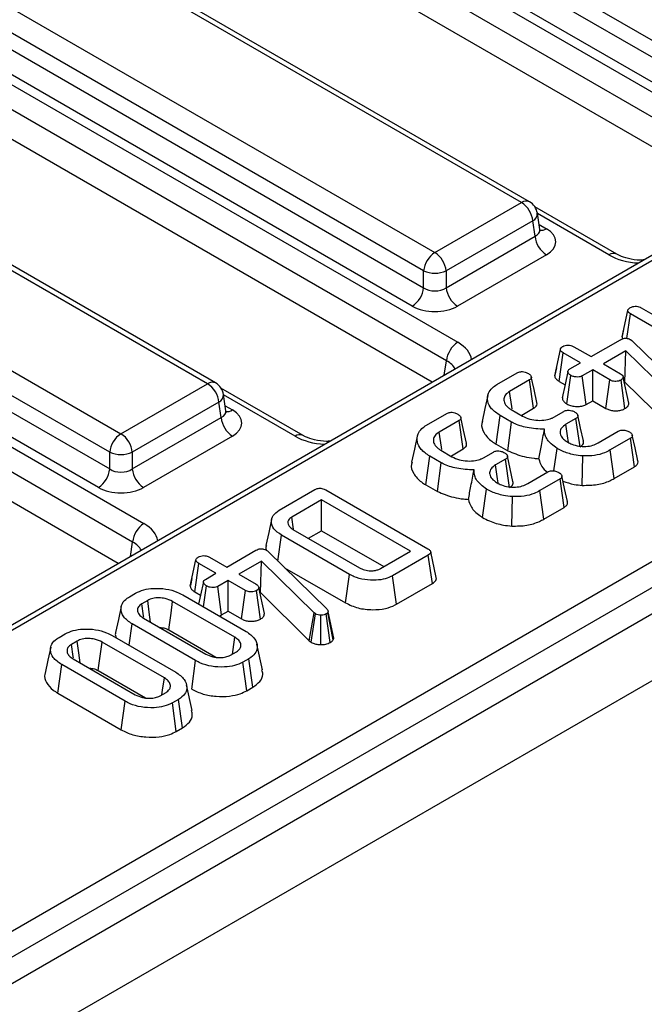
# Model space of a CAD drawing. Units: millimetres. Extents: x -117 to 664, y -34 to 370.
# Drawn here: x 353 to 361, y 145 to 157 of the extents above; entities that cross this region are included whole.
import ezdxf

# ---------------------------------------------------------------- set-up
doc = ezdxf.new("R2010")
doc.units = ezdxf.units.MM

msp = doc.modelspace()

# ---------------------------------------------------------------- linework, layer by layer
at = {"color": 7, "linetype": 'Continuous', "lineweight": 25}
for p, q in [((408.8625, 177.2579), (267.5825, 95.6987)), ((268.0895, 95.1635), (409.3694, 176.7227)), ((390.7248, 171.2637), (348.7677, 147.0423)), ((390.8796, 171.2854), (348.8129, 147.0008)), ((351.9936, 145.0862), (394.1962, 169.4492)), ((394.3376, 169.2043), (352.135, 144.8412)), ((342.419, 166.7763), (362.4132, 155.2339)), ((362.2723, 155.0035), (342.2781, 166.5459)), ((362.0942, 154.7356), (342.2781, 166.1752)), ((338.5016, 164.5148), (358.4958, 152.9724)), ((358.3549, 152.742), (338.3607, 164.2844)), ((358.1769, 152.4741), (338.3607, 163.9138)), ((334.5842, 162.2534), (354.5784, 150.711)), ((354.4376, 150.4806), (334.4433, 162.023)), ((354.2595, 150.2127), (334.4433, 161.6523)), ((361.9868, 156.1236), (353.8349, 160.8296)), ((353.8058, 160.6378), (361.9868, 155.915)), ((361.8459, 155.6846), (353.665, 160.4074)), ((359.2911, 154.7165), (351.1392, 159.4224)), ((359.3911, 154.7264), (351.2392, 159.4323)), ((350.0584, 158.7985), (358.2103, 154.0925)), ((358.0694, 153.8621), (349.9175, 158.5681)), ((349.8885, 158.3763), (358.0694, 153.6536)), ((357.9285, 153.4232), (349.7476, 158.1459)), ((355.3737, 152.455), (347.2218, 157.161)), ((355.4737, 152.4649), (347.3218, 157.1709)), ((346.141, 156.5371), (354.2929, 151.8311)), ((354.152, 151.6007), (346.0002, 156.3067)), ((345.9711, 156.1149), (354.152, 151.3921)), ((354.0111, 151.1617), (345.8302, 155.8845)), ((358.2103, 154.0925), (359.2911, 154.7165)), ((360.4827, 154.0716), (359.4582, 154.6631)), ((359.5196, 154.3799), (359.4888, 154.5831)), ((359.432, 154.4861), (358.3512, 153.8621)), ((359.461, 154.2943), (359.432, 154.4861)), ((358.3512, 153.6536), (359.461, 154.2943)), ((359.6019, 154.0639), (358.492, 153.4232)), ((358.0694, 153.6536), (358.0694, 153.8621)), ((358.3512, 153.8621), (358.3512, 153.6536)), ((360.5461, 153.0414), (360.6169, 153.368)), ((360.6077, 153.0216), (360.6513, 153.3261)), ((361.9192, 152.5941), (360.6513, 153.3261)), ((360.7851, 153.4033), (361.8857, 152.7679)), ((360.5653, 153.1307), (360.5474, 153.0492)), ((360.1604, 152.7931), (360.5253, 153.0037)), ((360.6531, 153.0058), (360.6683, 152.9949)), ((360.6683, 152.9949), (360.6808, 152.9836)), ((360.6808, 152.9836), (361.4094, 152.2713)), ((359.7055, 152.5558), (359.7764, 152.8824)), ((359.7608, 152.4851), (359.8116, 152.84)), ((360.0266, 152.7159), (359.8116, 152.84)), ((359.9454, 152.9172), (360.1604, 152.7931)), ((360.5951, 152.8675), (360.3133, 152.7048)), ((360.5805, 152.4749), (360.5951, 152.8675)), ((361.2503, 152.2239), (360.5951, 152.8675)), ((359.8961, 152.6405), (360.0266, 152.7159)), ((360.3133, 152.7048), (360.5283, 152.5807)), ((358.985, 152.4456), (359.2374, 152.5912)), ((359.7263, 152.6526), (359.707, 152.5642)), ((360.1795, 152.6276), (360.049, 152.5523)), ((360.3945, 152.5035), (360.1795, 152.6276)), ((360.1795, 152.2434), (360.1795, 152.6276)), ((354.2929, 151.8311), (355.3737, 152.455)), ((359.3911, 152.5035), (359.1427, 152.3601)), ((359.4421, 152.1487), (359.3911, 152.5035)), ((359.7608, 152.4851), (359.8343, 152.4426)), ((359.8559, 152.2039), (359.9071, 152.5586)), ((360.0974, 152.196), (360.049, 152.5523)), ((360.3454, 152.1476), (360.3945, 152.5035)), ((360.5828, 152.1452), (360.533, 152.5007)), ((360.6324, 152.213), (360.5614, 152.5385)), ((360.5759, 152.4722), (360.5805, 152.4749)), ((360.5805, 152.4749), (361.1917, 151.8744)), ((356.5653, 151.8102), (355.5408, 152.4016)), ((355.6022, 152.1184), (355.5714, 152.3217)), ((355.5146, 152.2246), (354.4338, 151.6007)), ((355.5436, 152.0328), (355.5146, 152.2246)), ((360.0974, 152.196), (360.1795, 152.2434)), ((360.1795, 152.2434), (360.3454, 152.1476)), ((358.1059, 151.9381), (358.3583, 152.0837)), ((359.1642, 152.1325), (359.3028, 152.0525)), ((359.2967, 152.0647), (359.4421, 152.1487)), ((359.6957, 152.0394), (359.8194, 152.1108)), ((354.4338, 151.3921), (355.5436, 152.0328)), ((358.512, 151.996), (358.2636, 151.8526)), ((358.563, 151.6412), (358.512, 151.996)), ((358.9751, 151.703), (359.0257, 152.058)), ((359.1681, 151.9758), (359.0257, 152.058)), ((359.1203, 151.6192), (359.1681, 151.9758)), ((359.9713, 152.022), (359.8462, 151.9498)), ((360.0224, 151.6673), (359.9713, 152.022)), ((360.2479, 151.7183), (360.499, 151.8632)), ((355.6845, 151.8024), (354.5747, 151.1617)), ((358.9751, 151.703), (359.1203, 151.6192)), ((360.6516, 151.7748), (360.3993, 151.6291)), ((360.7026, 151.4201), (360.6516, 151.7748)), ((354.152, 151.3921), (354.152, 151.6007)), ((354.4338, 151.6007), (354.4338, 151.3921)), ((358.2851, 151.625), (358.4237, 151.545)), ((358.4176, 151.5573), (358.563, 151.6412)), ((358.8166, 151.5319), (358.9402, 151.6033)), ((359.6942, 151.3691), (359.7348, 151.6486)), ((360.4483, 151.2733), (360.3993, 151.6291)), ((358.096, 151.1955), (358.1465, 151.5505)), ((358.289, 151.4683), (358.1465, 151.5505)), ((358.2412, 151.1117), (358.289, 151.4683)), ((359.0922, 151.5145), (358.9671, 151.4423)), ((359.1433, 151.1598), (359.0922, 151.5145)), ((360.0488, 151.1877), (360.0562, 151.5548)), ((359.3688, 151.2108), (359.6199, 151.3557)), ((360.4483, 151.2733), (360.7026, 151.4201)), ((359.7725, 151.2673), (359.5201, 151.1216)), ((359.8235, 150.9126), (359.7725, 151.2673)), ((356.268, 150.877), (356.7141, 151.1346)), ((356.8485, 151.1304), (358.1212, 150.3957)), ((358.096, 151.1955), (358.2412, 151.1117)), ((358.8042, 150.7866), (358.8557, 151.1411)), ((359.5692, 150.7658), (359.5201, 151.1216)), ((356.7968, 151.0058), (356.4242, 150.7907)), ((357.9053, 150.3659), (356.7968, 151.0058)), ((356.7968, 150.6216), (356.7968, 151.0058)), ((359.1697, 150.6802), (359.177, 151.0474)), ((359.5692, 150.7658), (359.8235, 150.9126)), ((356.4457, 150.6413), (356.4242, 150.7907)), ((356.4385, 150.639), (357.2698, 150.1591)), ((356.6327, 150.5269), (356.7968, 150.6216)), ((356.7968, 150.6216), (357.5725, 150.1738)), ((356.2501, 150.2428), (356.2961, 150.5667)), ((357.1447, 150.0768), (356.2961, 150.5667)), ((355.612, 150.1673), (355.9769, 150.378)), ((356.1047, 150.3801), (356.1199, 150.3692)), ((356.1199, 150.3692), (356.1324, 150.3578)), ((356.1324, 150.3578), (356.861, 149.6455)), ((357.5326, 150.1508), (357.9053, 150.3659)), ((358.2281, 150.0364), (358.1582, 150.358)), ((355.1571, 149.9301), (355.2279, 150.2566)), ((355.397, 150.2915), (355.612, 150.1673)), ((356.0467, 150.2418), (355.7648, 150.0791)), ((356.0321, 149.8492), (356.0467, 150.2418)), ((356.7019, 149.5981), (356.0467, 150.2418)), ((358.1283, 150.3182), (357.6822, 150.0606)), ((358.1793, 149.9634), (358.1283, 150.3182)), ((355.2124, 149.8593), (355.2632, 150.2142)), ((355.4782, 150.0901), (355.2632, 150.2142)), ((356.3343, 150.1605), (357.0954, 149.7211)), ((355.1779, 150.0268), (355.1585, 149.9385)), ((355.3477, 150.0148), (355.4782, 150.0901)), ((355.6311, 150.0018), (355.5006, 149.9265)), ((355.8461, 149.8777), (355.6311, 150.0018)), ((355.6311, 149.6176), (355.6311, 150.0018)), ((355.7648, 150.0791), (355.9798, 149.955)), ((357.0954, 149.7211), (357.1447, 150.0768)), ((357.7315, 149.7049), (357.6822, 150.0606)), ((355.2124, 149.8593), (355.2859, 149.8169)), ((355.3212, 149.6732), (355.3587, 149.9329)), ((355.549, 149.5703), (355.5006, 149.9265)), ((355.797, 149.5219), (355.8461, 149.8777)), ((356.0344, 149.5194), (355.9846, 149.875)), ((356.084, 149.5872), (356.013, 149.9127)), ((357.7315, 149.7049), (358.1793, 149.9634)), ((354.3987, 149.7979), (354.4745, 149.8417)), ((354.6259, 149.7526), (354.5531, 149.7105)), ((355.7132, 149.2925), (354.9374, 149.7403)), ((355.0631, 149.8222), (355.855, 149.3651)), ((356.0274, 149.8465), (356.0321, 149.8492)), ((356.0321, 149.8492), (356.6433, 149.2487)), ((355.549, 149.5703), (355.6311, 149.6176)), ((355.6311, 149.6176), (355.797, 149.5219)), ((354.5743, 149.5307), (355.3501, 149.0829)), ((356.6433, 149.2487), (356.7019, 149.5981)), ((356.668, 149.2302), (356.7201, 149.5845)), ((356.7201, 149.5845), (356.7019, 149.5981)), ((356.7873, 149.2004), (356.7885, 149.5678)), ((356.9047, 149.2275), (356.8545, 149.5828)), ((356.8775, 149.6112), (356.873, 149.6004)), ((356.9406, 149.2619), (356.873, 149.6004)), ((356.9486, 149.2814), (356.8775, 149.6112)), ((354.3949, 149.193), (354.4324, 149.4581)), ((355.2244, 149.001), (354.4324, 149.4581)), ((354.8886, 149.3843), (355.4783, 149.0439)), ((353.5196, 149.2904), (353.5954, 149.3342)), ((353.7468, 149.2451), (353.674, 149.203)), ((354.184, 149.3147), (354.9759, 148.8576)), ((356.6433, 149.2487), (356.668, 149.2302)), ((356.9406, 149.2619), (356.9486, 149.2814)), ((354.8341, 148.785), (354.0583, 149.2328)), ((356.0593, 148.8865), (355.9893, 149.2082)), ((353.6952, 149.0232), (354.471, 148.5754)), ((355.175, 148.6453), (355.2244, 149.001)), ((355.6615, 149.0706), (355.7344, 149.1127)), ((355.8888, 149.0253), (355.8129, 148.9815)), ((355.9393, 148.6703), (355.8888, 149.0253)), ((353.503, 148.5955), (353.5533, 148.9507)), ((354.3452, 148.4935), (353.5533, 148.9507)), ((354.0095, 148.8768), (354.5992, 148.5364)), ((355.862, 148.6256), (355.8129, 148.9815)), ((355.1802, 148.379), (355.1102, 148.7007)), ((355.862, 148.6256), (355.9393, 148.6703)), ((353.503, 148.5955), (354.2959, 148.1378)), ((354.7824, 148.5631), (354.8553, 148.6052)), ((355.0097, 148.5178), (354.9338, 148.474)), ((355.0602, 148.1628), (355.0097, 148.5178)), ((354.2959, 148.1378), (354.3452, 148.4935)), ((354.9829, 148.1181), (354.9338, 148.474)), ((354.9829, 148.1181), (355.0602, 148.1628))]:
    msp.add_line(p, q, dxfattribs=at)
at = {"color": 8, "linetype": 'Continuous', "lineweight": 25}
for p, q in [((360.3827, 154.0617), (359.4897, 154.5772)), ((359.5102, 154.4422), (359.6019, 154.3892)), ((358.3275, 152.5611), (358.3549, 152.742)), ((356.4653, 151.8003), (355.5723, 152.3158)), ((355.5928, 152.1807), (355.6845, 152.1278)), ((354.4101, 150.2997), (354.4376, 150.4806))]:
    msp.add_line(p, q, dxfattribs=at)
at = {"color": 7, "linetype": 'Continuous', "lineweight": 25, "flags": 128}
for points in [[(359.8701, 152.6082), (359.8348, 152.4449), (359.7996, 152.2816)], [(359.4829, 152.2231), (359.4482, 152.3827), (359.4136, 152.5423)], [(359.174, 152.1438), (359.1703, 152.1695), (359.1427, 152.3601)], [(358.8696, 152.3074), (358.8346, 152.1463), (358.7995, 151.9852)], [(358.6038, 151.7156), (358.5691, 151.8752), (358.5345, 152.0348)], [(359.8777, 151.7279), (359.8707, 151.7776), (359.8462, 151.9498)], [(360.0638, 151.7415), (360.029, 151.9014), (359.9942, 152.0613)], [(358.2949, 151.6363), (358.2912, 151.662), (358.2636, 151.8526)], [(357.9905, 151.7999), (357.9555, 151.6388), (357.9204, 151.4777)], [(360.7431, 151.4945), (360.7082, 151.6547), (360.6733, 151.8149)], [(359.1847, 151.234), (359.1499, 151.3939), (359.1151, 151.5538)], [(358.9986, 151.2204), (358.9916, 151.2701), (358.9671, 151.4423)], [(359.8639, 150.987), (359.8291, 151.1472), (359.7942, 151.3074)], [(356.1725, 150.7617), (356.1374, 150.6004), (356.1024, 150.439)], [(355.3217, 149.9825), (355.2864, 149.8192), (355.2622, 149.7073)], [(354.6632, 149.4794), (354.646, 149.6053), (354.6259, 149.7526)], [(354.8886, 149.3843), (354.8971, 149.4459), (354.9172, 149.5931), (354.9374, 149.7403)], [(354.2957, 149.6759), (354.2606, 149.5148), (354.2256, 149.3538)], [(354.5775, 149.542), (354.575, 149.5588), (354.5531, 149.7105)], [(353.7841, 148.9719), (353.7669, 149.0978), (353.7468, 149.2451)], [(355.6831, 149.0831), (355.6911, 149.1389), (355.7132, 149.2925)], [(353.4166, 149.1684), (353.3815, 149.0073), (353.3465, 148.8463)], [(353.6984, 149.0345), (353.6959, 149.0513), (353.674, 149.203)], [(354.0095, 148.8768), (354.018, 148.9384), (354.0381, 149.0856), (354.0583, 149.2328)], [(354.804, 148.5756), (354.812, 148.6314), (354.8341, 148.785)]]:
    msp.add_lwpolyline(points, dxfattribs=at)
at = {"color": 8, "linetype": 'Continuous', "lineweight": 25}
for centre, radius, start, end in [((359.3495, 154.636), 0.0995, 65.32864, 125.98182), ((359.3857, 154.5783), 0.1032, 296.62252, 2.65244), ((359.5402, 154.4802), 0.1099, 258.99651, 304.14191), ((360.4409, 153.984), 0.0971, 64.96051, 126.84346), ((355.4322, 152.3745), 0.0995, 65.32864, 125.98182), ((355.4683, 152.3169), 0.1032, 296.62252, 2.65244), ((355.6228, 152.2187), 0.1099, 258.99651, 304.14191), ((356.5236, 151.7225), 0.0971, 64.96051, 126.84346)]:
    msp.add_arc(centre, radius, start, end, dxfattribs=at)
at = {"color": 7, "linetype": 'Continuous', "lineweight": 25}
for centre, radius, start, end in [((359.1227, 154.4553), 0.3108, 5.689, 57.19914), ((359.2911, 154.5532), 0.2, 8.61629, 60.00269), ((359.7702, 154.3251), 0.3108, 185.689, 237.19914), ((358.3786, 153.8313), 0.3108, 122.80086, 174.311), ((358.0419, 153.8313), 0.3108, 5.689, 57.19914), ((358.2103, 154.2019), 0.3678, 247.47874, 292.52126), ((357.7602, 153.6844), 0.3108, 302.80086, 354.311), ((358.6604, 153.6844), 0.3108, 185.689, 237.19914), ((358.6641, 152.7112), 0.3108, 122.80086, 174.311), ((355.2054, 152.1938), 0.3108, 5.689, 57.19914), ((355.3737, 152.2917), 0.2, 8.61629, 60.00269), ((355.8529, 152.0636), 0.3108, 185.689, 237.19914), ((354.4612, 151.5699), 0.3108, 122.80086, 174.311), ((354.1246, 151.5699), 0.3108, 5.689, 57.19914), ((354.2929, 151.9404), 0.3678, 247.47874, 292.52126), ((353.8428, 151.4229), 0.3108, 302.80086, 354.311), ((354.743, 151.4229), 0.3108, 185.689, 237.19914), ((354.7468, 150.4498), 0.3108, 122.80086, 174.311)]:
    msp.add_arc(centre, radius, start, end, dxfattribs=at)
at = {"color": 8, "linetype": 'Continuous', "lineweight": 25}
for centre, major_axis, ratio, start_param, end_param in [((359.3158, 154.3899), (0.2039, -0.0291), 0.5566104, 5.5809741, 6.4491696), ((360.8054, 154.3094), (0.6, 0), 0.5816896, 3.9307889, 4.6261868), ((358.0667, 152.7284), (0.6046, 0), 0.5729191, 0.0862021, 0.7816001), ((358.0667, 152.5651), (0.4057, 0.0296), 0.5665939, 0.1942167, 0.7403459), ((355.3984, 152.1284), (0.2039, -0.0291), 0.5566104, 5.5809741, 6.4491696), ((356.888, 152.048), (0.6, 0), 0.5816896, 3.9307889, 4.6261868), ((354.1493, 150.467), (0.6046, 0), 0.5729191, 0.0862021, 0.7816001), ((354.1493, 150.3037), (0.4057, 0.0296), 0.5665939, 0.1942167, 0.7403459)]:
    msp.add_ellipse(centre, major_axis=major_axis, ratio=ratio, start_param=start_param, end_param=end_param, dxfattribs=at)
at = {"color": 7, "linetype": 'Continuous', "lineweight": 25}
for centre, major_axis, ratio, start_param, end_param in [((359.3158, 154.2265), (0.4031, 0), 0.5729191, 5.5015852, 7.0647854), ((358.2103, 153.7516), (0.2, 0), 0.6907243, 3.9307889, 5.493989), ((358.2103, 153.5883), (0.4, 0), 0.5816896, 3.9307889, 5.493989), ((355.3984, 151.9651), (0.4031, 0), 0.5729191, 5.5015852, 7.0647854), ((354.2929, 151.4902), (0.2, 0), 0.6907243, 3.9307889, 5.493989), ((354.2929, 151.3269), (0.4, 0), 0.5816896, 3.9307889, 5.493989)]:
    msp.add_ellipse(centre, major_axis=major_axis, ratio=ratio, start_param=start_param, end_param=end_param, dxfattribs=at)
for points, knots in [([(359.5245, 154.3628), (359.525, 154.3623), (359.5278, 154.3595), (359.5187, 154.3715), (359.5198, 154.3796), (359.5199, 154.3799)], [0, 0, 0, 0, 0.1795165, 0.9688016, 1, 1, 1, 1]), ([(360.8202, 154.0001), (360.805, 153.999), (360.7388, 153.9942), (360.6265, 154.0137), (360.5314, 154.0451), (360.4927, 154.0662), (360.4827, 154.0716)], [0, 0, 0, 0, 0.1180807, 0.5150173, 0.8748331, 1, 1, 1, 1]), ([(360.6477, 153.4054), (360.6579, 153.4101), (360.6762, 153.4186), (360.7099, 153.4233), (360.7424, 153.4211), (360.7675, 153.4129), (360.7803, 153.4059), (360.7851, 153.4033)], [0, 0, 0, 0, 0.2505871, 0.4529129, 0.6563012, 0.873858, 1, 1, 1, 1]), ([(360.6169, 153.368), (360.6185, 153.3746), (360.6218, 153.3878), (360.638, 153.3991), (360.6466, 153.4047), (360.6477, 153.4054)], [0, 0, 0, 0, 0.4651704, 0.9333198, 1, 1, 1, 1]), ([(360.6513, 153.3261), (360.6428, 153.3317), (360.6296, 153.3404), (360.6192, 153.3553), (360.6177, 153.3637), (360.6169, 153.368)], [0, 0, 0, 0, 0.4689254, 0.7278173, 1, 1, 1, 1]), ([(359.8068, 152.92), (359.8164, 152.9244), (359.8356, 152.9335), (359.8716, 152.9381), (359.9042, 152.9346), (359.9282, 152.9265), (359.9401, 152.9201), (359.9454, 152.9172)], [0, 0, 0, 0, 0.2356227, 0.4734652, 0.6836785, 0.8608549, 1, 1, 1, 1]), ([(360.5253, 153.0037), (360.5344, 153.0085), (360.5501, 153.0167), (360.5769, 153.0231), (360.6008, 153.0237), (360.625, 153.019), (360.6419, 153.0121), (360.6512, 153.0069), (360.6531, 153.0058)], [0, 0, 0, 0, 0.2520941, 0.4312979, 0.5821027, 0.7330729, 0.9462305, 1, 1, 1, 1]), ([(360.5461, 153.0414), (360.5465, 153.0357), (360.5471, 153.0272), (360.5528, 153.0195), (360.5546, 153.017)], [0, 0, 0, 0, 0.6766435, 1, 1, 1, 1]), ([(359.7764, 152.8824), (359.778, 152.889), (359.7814, 152.9022), (359.797, 152.9137), (359.8058, 152.9193), (359.8068, 152.92)], [0, 0, 0, 0, 0.4664319, 0.9355129, 1, 1, 1, 1]), ([(359.8116, 152.84), (359.803, 152.8457), (359.7896, 152.8545), (359.7786, 152.8695), (359.7771, 152.878), (359.7764, 152.8824)], [0, 0, 0, 0, 0.4694972, 0.727813, 1, 1, 1, 1]), ([(359.2374, 152.5912), (359.2437, 152.5945), (359.2566, 152.6011), (359.2807, 152.6062), (359.2971, 152.6063), (359.3049, 152.6064)], [0, 0, 0, 0, 0.342112, 0.6877868, 1, 1, 1, 1]), ([(359.3049, 152.6064), (359.3162, 152.6044), (359.335, 152.6012), (359.3587, 152.5926), (359.3707, 152.5865), (359.3768, 152.5835)], [0, 0, 0, 0, 0.4234222, 0.7081704, 1, 1, 1, 1]), ([(359.3768, 152.5835), (359.3887, 152.5743), (359.4068, 152.5605), (359.416, 152.539), (359.4141, 152.5241), (359.4052, 152.5123), (359.3956, 152.5062), (359.3911, 152.5035)], [0, 0, 0, 0, 0.3793912, 0.576438, 0.7256122, 0.874216, 1, 1, 1, 1]), ([(359.9071, 152.5586), (359.8954, 152.5679), (359.8775, 152.582), (359.8689, 152.6038), (359.8716, 152.6189), (359.8812, 152.6312), (359.8913, 152.6375), (359.8961, 152.6405)], [0, 0, 0, 0, 0.3729238, 0.5681652, 0.7178653, 0.8665032, 1, 1, 1, 1]), ([(360.5283, 152.5807), (360.5365, 152.5749), (360.5493, 152.5659), (360.5581, 152.5508), (360.5603, 152.5426), (360.5614, 152.5385)], [0, 0, 0, 0, 0.4711712, 0.7320991, 1, 1, 1, 1]), ([(359.0257, 152.058), (358.9858, 152.0854), (358.909, 152.1382), (358.8618, 152.238), (358.8671, 152.3296), (358.9163, 152.4009), (358.965, 152.4325), (358.985, 152.4456)], [0, 0, 0, 0, 0.2476474, 0.47652923, 0.70527056, 0.87876943, 1, 1, 1, 1]), ([(359.7055, 152.5558), (359.7064, 152.5501), (359.7089, 152.5335), (359.726, 152.5081), (359.7496, 152.4925), (359.7608, 152.4851)], [0, 0, 0, 0, 0.2174268, 0.629839, 1, 1, 1, 1]), ([(360.049, 152.5523), (360.0411, 152.5486), (360.0252, 152.5412), (359.9904, 152.5376), (359.9524, 152.5408), (359.9236, 152.5499), (359.9104, 152.5569), (359.9071, 152.5586)], [0, 0, 0, 0, 0.1921842, 0.3856092, 0.6560021, 0.9165688, 1, 1, 1, 1]), ([(360.533, 152.5007), (360.5237, 152.4964), (360.5051, 152.4877), (360.4717, 152.4834), (360.441, 152.4852), (360.4152, 152.4924), (360.4014, 152.4998), (360.3945, 152.5035)], [0, 0, 0, 0, 0.2283817, 0.4583963, 0.638174, 0.8175411, 1, 1, 1, 1]), ([(360.5614, 152.5385), (360.5601, 152.5319), (360.5574, 152.5185), (360.5425, 152.5068), (360.5339, 152.5013), (360.533, 152.5007)], [0, 0, 0, 0, 0.4685204, 0.9440344, 1, 1, 1, 1]), ([(359.1427, 152.3601), (359.1233, 152.3464), (359.0842, 152.3191), (359.0666, 152.2634), (359.0788, 152.2065), (359.1178, 152.1614), (359.1524, 152.1398), (359.1642, 152.1325)], [0, 0, 0, 0, 0.2067139, 0.4157992, 0.6504334, 0.8813111, 1, 1, 1, 1]), ([(359.4421, 152.1487), (359.4546, 152.1577), (359.4768, 152.1738), (359.4881, 152.2011), (359.4835, 152.2165), (359.4816, 152.223)], [0, 0, 0, 0, 0.4229127, 0.7571432, 1, 1, 1, 1]), ([(359.8011, 152.2817), (359.8016, 152.2744), (359.8029, 152.2541), (359.8233, 152.2269), (359.8467, 152.2104), (359.8559, 152.2039)], [0, 0, 0, 0, 0.2532545, 0.70724633, 1, 1, 1, 1]), ([(359.8559, 152.2039), (359.8713, 152.1963), (359.9032, 152.1808), (359.9651, 152.1706), (360.0279, 152.1715), (360.0725, 152.1833), (360.0921, 152.1933), (360.0974, 152.196)], [0, 0, 0, 0, 0.2262412, 0.4657698, 0.7053701, 0.9210186, 1, 1, 1, 1]), ([(360.5828, 152.1452), (360.5957, 152.154), (360.6242, 152.1736), (360.6295, 152.199), (360.6324, 152.213)], [0, 0, 0, 0, 0.45255601, 1, 1, 1, 1]), ([(355.6072, 152.1014), (355.6077, 152.1008), (355.6104, 152.098), (355.6013, 152.11), (355.6025, 152.1182), (355.6025, 152.1185)], [0, 0, 0, 0, 0.1795165, 0.9688016, 1, 1, 1, 1]), ([(358.3583, 152.0837), (358.3646, 152.087), (358.3775, 152.0936), (358.4016, 152.0987), (358.418, 152.0988), (358.4257, 152.0989)], [0, 0, 0, 0, 0.34211202, 0.68778684, 1, 1, 1, 1]), ([(358.4257, 152.0989), (358.437, 152.0969), (358.4559, 152.0937), (358.4796, 152.0851), (358.4916, 152.079), (358.4977, 152.076)], [0, 0, 0, 0, 0.4234222, 0.7081704, 1, 1, 1, 1]), ([(358.4977, 152.076), (358.5096, 152.0668), (358.5277, 152.053), (358.5369, 152.0315), (358.535, 152.0166), (358.526, 152.0048), (358.5164, 151.9987), (358.512, 151.996)], [0, 0, 0, 0, 0.37939122, 0.57643796, 0.72561221, 0.87421598, 1, 1, 1, 1]), ([(359.8194, 152.1108), (359.8258, 152.1141), (359.8388, 152.1208), (359.8628, 152.1255), (359.8787, 152.1255), (359.8859, 152.1254)], [0, 0, 0, 0, 0.3505017, 0.7052971, 1, 1, 1, 1]), ([(359.8859, 152.1254), (359.8969, 152.1236), (359.9157, 152.1204), (359.9393, 152.1118), (359.9515, 152.1055), (359.9576, 152.1023)], [0, 0, 0, 0, 0.4120027, 0.7018642, 1, 1, 1, 1]), ([(359.9576, 152.1023), (359.968, 152.0948), (359.9853, 152.0823), (359.9953, 152.0621), (359.9961, 152.046), (359.9874, 152.0323), (359.9766, 152.0254), (359.9713, 152.022)], [0, 0, 0, 0, 0.3193865, 0.5282466, 0.6887707, 0.8498223, 1, 1, 1, 1]), ([(360.3454, 152.1476), (360.3596, 152.1404), (360.3871, 152.1265), (360.4396, 152.1163), (360.4925, 152.1171), (360.5432, 152.126), (360.5697, 152.1388), (360.5828, 152.1452)], [0, 0, 0, 0, 0.2129662, 0.4119887, 0.6112084, 0.806668, 1, 1, 1, 1]), ([(358.8059, 151.9845), (358.8024, 151.9759), (358.783, 151.9287), (358.8174, 151.8389), (358.892, 151.7541), (358.957, 151.7141), (358.9751, 151.703)], [0, 0, 0, 0, 0.0858063, 0.4691416, 0.8520086, 1, 1, 1, 1]), ([(359.5781, 151.887), (359.5044, 151.8908), (359.3647, 151.898), (359.2334, 151.9439), (359.1758, 151.972), (359.1681, 151.9758)], [0, 0, 0, 0, 0.491898, 0.9320024, 1, 1, 1, 1]), ([(359.3028, 152.0525), (359.3322, 152.0383), (359.3882, 152.0113), (359.4941, 151.9962), (359.5896, 151.9996), (359.6566, 152.0191), (359.6856, 152.0341), (359.6957, 152.0394)], [0, 0, 0, 0, 0.260901, 0.4960895, 0.7316383, 0.9057688, 1, 1, 1, 1]), ([(359.8462, 151.9498), (359.8251, 151.935), (359.7848, 151.9067), (359.7709, 151.8633), (359.7728, 151.8399), (359.7734, 151.8336)], [0, 0, 0, 0, 0.445483, 0.8513276, 1, 1, 1, 1]), ([(358.1465, 151.5505), (358.1067, 151.5779), (358.0299, 151.6307), (357.9827, 151.7305), (357.988, 151.8221), (358.0372, 151.8934), (358.0859, 151.925), (358.1059, 151.9381)], [0, 0, 0, 0, 0.2476474, 0.4765292, 0.7052706, 0.8787694, 1, 1, 1, 1]), ([(358.2636, 151.8526), (358.2442, 151.839), (358.2051, 151.8116), (358.1875, 151.7559), (358.1997, 151.699), (358.2386, 151.6539), (358.2733, 151.6323), (358.2851, 151.625)], [0, 0, 0, 0, 0.2067139, 0.4157992, 0.6504334, 0.8813111, 1, 1, 1, 1]), ([(359.5081, 151.5204), (359.5182, 151.5752), (359.5407, 151.6972), (359.5648, 151.8197), (359.5781, 151.887)], [0, 0, 0, 0, 0.4501175, 1, 1, 1, 1]), ([(359.7348, 151.6486), (359.71, 151.6665), (359.6416, 151.7157), (359.5802, 151.7988), (359.5786, 151.8631), (359.5781, 151.887)], [0, 0, 0, 0, 0.26389292, 0.72565913, 1, 1, 1, 1]), ([(359.7734, 151.8336), (359.7766, 151.8227), (359.7849, 151.7942), (359.8194, 151.7571), (359.8543, 151.735), (359.8683, 151.726)], [0, 0, 0, 0, 0.2689954, 0.7048793, 1, 1, 1, 1]), ([(360.499, 151.8632), (360.5054, 151.8664), (360.5183, 151.8728), (360.5425, 151.8781), (360.5592, 151.8777), (360.5674, 151.8776)], [0, 0, 0, 0, 0.33613915, 0.67648906, 1, 1, 1, 1]), ([(360.5674, 151.8776), (360.5762, 151.8763), (360.5937, 151.8739), (360.6178, 151.866), (360.6313, 151.8589), (360.6381, 151.8553)], [0, 0, 0, 0, 0.331115, 0.6595781, 1, 1, 1, 1]), ([(360.6381, 151.8553), (360.6499, 151.8464), (360.6686, 151.8322), (360.6759, 151.8095), (360.673, 151.7929), (360.6628, 151.7818), (360.6543, 151.7765), (360.6516, 151.7748)], [0, 0, 0, 0, 0.3697243, 0.5909769, 0.7566879, 0.9232455, 1, 1, 1, 1]), ([(356.9028, 151.7387), (356.8877, 151.7376), (356.8215, 151.7328), (356.7091, 151.7522), (356.6141, 151.7836), (356.5753, 151.8047), (356.5653, 151.8102)], [0, 0, 0, 0, 0.1180807, 0.5150173, 0.8748331, 1, 1, 1, 1]), ([(358.563, 151.6412), (358.5754, 151.6502), (358.5977, 151.6663), (358.609, 151.6936), (358.6044, 151.709), (358.6025, 151.7155)], [0, 0, 0, 0, 0.4229127, 0.7571432, 1, 1, 1, 1]), ([(359.8683, 151.726), (359.8846, 151.7174), (359.925, 151.6959), (359.9887, 151.6787), (360.0343, 151.6745), (360.0475, 151.6733)], [0, 0, 0, 0, 0.3229319, 0.8043489, 1, 1, 1, 1]), ([(360.0224, 151.6673), (360.0351, 151.6765), (360.0577, 151.6928), (360.0685, 151.7202), (360.0641, 151.7353), (360.0623, 151.7414)], [0, 0, 0, 0, 0.43197368, 0.77048321, 1, 1, 1, 1]), ([(360.0475, 151.6733), (360.0788, 151.6735), (360.1392, 151.6738), (360.206, 151.6957), (360.2374, 151.7126), (360.2479, 151.7183)], [0, 0, 0, 0, 0.4181924, 0.8055954, 1, 1, 1, 1]), ([(358.9402, 151.6033), (358.9467, 151.6066), (358.9597, 151.6133), (358.9837, 151.618), (358.9996, 151.618), (359.0068, 151.6179)], [0, 0, 0, 0, 0.3505017, 0.7052971, 1, 1, 1, 1]), ([(359.0068, 151.6179), (359.0178, 151.6161), (359.0366, 151.6129), (359.0602, 151.6043), (359.0723, 151.598), (359.0785, 151.5948)], [0, 0, 0, 0, 0.4120027, 0.7018642, 1, 1, 1, 1]), ([(359.0785, 151.5948), (359.0889, 151.5873), (359.1062, 151.5748), (359.1162, 151.5546), (359.117, 151.5385), (359.1083, 151.5248), (359.0975, 151.5179), (359.0922, 151.5145)], [0, 0, 0, 0, 0.3193865, 0.5282466, 0.6887707, 0.8498223, 1, 1, 1, 1]), ([(359.1203, 151.6192), (359.1859, 151.5917), (359.2862, 151.5497), (359.4254, 151.5263), (359.4878, 151.5218), (359.5081, 151.5204)], [0, 0, 0, 0, 0.56088989, 0.85723754, 1, 1, 1, 1]), ([(360.0562, 151.5548), (360.0186, 151.5589), (359.9273, 151.5686), (359.8183, 151.6042), (359.7565, 151.6371), (359.7348, 151.6486)], [0, 0, 0, 0, 0.3118538, 0.7580954, 1, 1, 1, 1]), ([(360.3993, 151.6291), (360.376, 151.6169), (360.3193, 151.5872), (360.2018, 151.5545), (360.1062, 151.5547), (360.0562, 151.5548)], [0, 0, 0, 0, 0.2496293, 0.6074121, 1, 1, 1, 1]), ([(357.9268, 151.477), (357.9233, 151.4684), (357.9039, 151.4212), (357.9383, 151.3314), (358.0129, 151.2466), (358.0779, 151.2066), (358.096, 151.1955)], [0, 0, 0, 0, 0.08580631, 0.46914161, 0.85200862, 1, 1, 1, 1]), ([(358.699, 151.3795), (358.6253, 151.3833), (358.4856, 151.3905), (358.3543, 151.4364), (358.2967, 151.4645), (358.289, 151.4683)], [0, 0, 0, 0, 0.491898, 0.9320024, 1, 1, 1, 1]), ([(358.4237, 151.545), (358.4531, 151.5308), (358.5091, 151.5038), (358.615, 151.4887), (358.7105, 151.4921), (358.7775, 151.5116), (358.8064, 151.5266), (358.8166, 151.5319)], [0, 0, 0, 0, 0.260901, 0.4960895, 0.7316383, 0.9057688, 1, 1, 1, 1]), ([(359.5081, 151.5204), (359.5157, 151.487), (359.5296, 151.4264), (359.5881, 151.3756), (359.6145, 151.3526)], [0, 0, 0, 0, 0.54880773, 1, 1, 1, 1]), ([(360.7026, 151.4201), (360.7147, 151.429), (360.7385, 151.4465), (360.7486, 151.4743), (360.7425, 151.4895), (360.7406, 151.4942)], [0, 0, 0, 0, 0.4192608, 0.8214577, 1, 1, 1, 1]), ([(358.6289, 151.0129), (358.6391, 151.0677), (358.6616, 151.1897), (358.6857, 151.3122), (358.699, 151.3795)], [0, 0, 0, 0, 0.4501175, 1, 1, 1, 1]), ([(358.8557, 151.1411), (358.8309, 151.159), (358.7625, 151.2082), (358.7011, 151.2913), (358.6995, 151.3556), (358.699, 151.3795)], [0, 0, 0, 0, 0.2638929, 0.7256591, 1, 1, 1, 1]), ([(358.9671, 151.4423), (358.946, 151.4275), (358.9057, 151.3992), (358.8918, 151.3558), (358.8937, 151.3324), (358.8943, 151.3261)], [0, 0, 0, 0, 0.445483, 0.8513276, 1, 1, 1, 1]), ([(359.6199, 151.3557), (359.6263, 151.3589), (359.6392, 151.3653), (359.6634, 151.3706), (359.6801, 151.3702), (359.6883, 151.3701)], [0, 0, 0, 0, 0.3361391, 0.6764891, 1, 1, 1, 1]), ([(359.6883, 151.3701), (359.6971, 151.3688), (359.7146, 151.3664), (359.7387, 151.3585), (359.7522, 151.3514), (359.759, 151.3478)], [0, 0, 0, 0, 0.331115, 0.6595781, 1, 1, 1, 1]), ([(359.759, 151.3478), (359.7708, 151.3389), (359.7895, 151.3247), (359.7968, 151.302), (359.7939, 151.2854), (359.7837, 151.2743), (359.7752, 151.269), (359.7725, 151.2673)], [0, 0, 0, 0, 0.36972434, 0.59097687, 0.75668791, 0.92324546, 1, 1, 1, 1]), ([(358.8943, 151.3261), (358.8975, 151.3152), (358.9058, 151.2867), (358.9403, 151.2496), (358.9752, 151.2275), (358.9892, 151.2185)], [0, 0, 0, 0, 0.2689954, 0.7048793, 1, 1, 1, 1]), ([(358.9892, 151.2185), (359.0055, 151.2099), (359.0459, 151.1884), (359.1096, 151.1712), (359.1552, 151.167), (359.1684, 151.1658)], [0, 0, 0, 0, 0.3229319, 0.8043489, 1, 1, 1, 1]), ([(359.1433, 151.1598), (359.156, 151.169), (359.1786, 151.1853), (359.1894, 151.2127), (359.185, 151.2278), (359.1832, 151.2339)], [0, 0, 0, 0, 0.43197368, 0.77048321, 1, 1, 1, 1]), ([(359.1684, 151.1658), (359.1997, 151.166), (359.2601, 151.1663), (359.3269, 151.1882), (359.3583, 151.2051), (359.3688, 151.2108)], [0, 0, 0, 0, 0.4181924, 0.8055954, 1, 1, 1, 1]), ([(359.8089, 151.2399), (359.8536, 151.2245), (359.9284, 151.1986), (360.0142, 151.1908), (360.0488, 151.1877)], [0, 0, 0, 0, 0.596399, 1, 1, 1, 1]), ([(360.0488, 151.1877), (360.1124, 151.1879), (360.2358, 151.1883), (360.3691, 151.2309), (360.4303, 151.2636), (360.4483, 151.2733)], [0, 0, 0, 0, 0.4288392, 0.8316609, 1, 1, 1, 1]), ([(356.7141, 151.1346), (356.7265, 151.1406), (356.7447, 151.1496), (356.7761, 151.1529), (356.8022, 151.1498), (356.8272, 151.1422), (356.8418, 151.1341), (356.8485, 151.1304)], [0, 0, 0, 0, 0.309257, 0.4573559, 0.6053144, 0.8205994, 1, 1, 1, 1]), ([(358.2412, 151.1117), (358.3068, 151.0842), (358.4071, 151.0422), (358.5463, 151.0188), (358.6087, 151.0143), (358.6289, 151.0129)], [0, 0, 0, 0, 0.5608899, 0.8572375, 1, 1, 1, 1]), ([(359.177, 151.0474), (359.1395, 151.0514), (359.0482, 151.0611), (358.9392, 151.0967), (358.8774, 151.1296), (358.8557, 151.1411)], [0, 0, 0, 0, 0.3118538, 0.7580954, 1, 1, 1, 1]), ([(359.5201, 151.1216), (359.4969, 151.1094), (359.4402, 151.0797), (359.3227, 151.047), (359.2271, 151.0472), (359.177, 151.0474)], [0, 0, 0, 0, 0.2496293, 0.6074121, 1, 1, 1, 1]), ([(358.6289, 151.0129), (358.6377, 150.98), (358.6572, 150.9069), (358.7356, 150.8334), (358.7924, 150.7947), (358.8042, 150.7866)], [0, 0, 0, 0, 0.39404563, 0.87451976, 1, 1, 1, 1]), ([(359.8235, 150.9126), (359.8356, 150.9215), (359.8594, 150.939), (359.8695, 150.9668), (359.8634, 150.982), (359.8615, 150.9867)], [0, 0, 0, 0, 0.4192608, 0.8214577, 1, 1, 1, 1]), ([(356.2961, 150.5667), (356.2599, 150.5923), (356.1914, 150.6407), (356.1633, 150.7303), (356.1814, 150.8146), (356.2397, 150.8566), (356.268, 150.877)], [0, 0, 0, 0, 0.2840016, 0.5374804, 0.7752717, 1, 1, 1, 1]), ([(356.4242, 150.7907), (356.4087, 150.7794), (356.38, 150.7586), (356.3717, 150.7198), (356.3825, 150.6839), (356.4096, 150.6573), (356.4312, 150.6436), (356.4385, 150.639)], [0, 0, 0, 0, 0.2499536, 0.4641958, 0.6702352, 0.8896731, 1, 1, 1, 1]), ([(358.8042, 150.7866), (358.8324, 150.7717), (358.9091, 150.7311), (359.0362, 150.6935), (359.1354, 150.6836), (359.1697, 150.6802)], [0, 0, 0, 0, 0.2758679, 0.749385, 1, 1, 1, 1]), ([(359.1697, 150.6802), (359.2333, 150.6804), (359.3566, 150.6809), (359.49, 150.7234), (359.5512, 150.7561), (359.5692, 150.7658)], [0, 0, 0, 0, 0.4288392, 0.8316609, 1, 1, 1, 1]), ([(355.9769, 150.378), (355.986, 150.3828), (356.0017, 150.391), (356.0285, 150.3974), (356.0524, 150.3979), (356.0766, 150.3932), (356.0935, 150.3864), (356.1028, 150.3811), (356.1047, 150.3801)], [0, 0, 0, 0, 0.2520941, 0.4312979, 0.5821027, 0.7330729, 0.9462305, 1, 1, 1, 1]), ([(356.1072, 150.4385), (356.1042, 150.4315), (356.0956, 150.4112), (356.1036, 150.3906), (356.1088, 150.3771)], [0, 0, 0, 0, 0.3466109, 1, 1, 1, 1]), ([(358.1212, 150.3957), (358.1319, 150.3889), (358.1484, 150.3785), (358.1585, 150.3611), (358.1591, 150.3479), (358.1507, 150.3339), (358.1385, 150.3245), (358.1296, 150.319), (358.1283, 150.3182)], [0, 0, 0, 0, 0.3072725, 0.4713427, 0.6077998, 0.7440508, 0.9636576, 1, 1, 1, 1]), ([(355.2279, 150.2566), (355.2296, 150.2632), (355.233, 150.2765), (355.2486, 150.288), (355.2573, 150.2935), (355.2584, 150.2942)], [0, 0, 0, 0, 0.4664319, 0.9355129, 1, 1, 1, 1]), ([(355.2632, 150.2142), (355.2546, 150.2199), (355.2412, 150.2288), (355.2302, 150.2438), (355.2287, 150.2523), (355.2279, 150.2566)], [0, 0, 0, 0, 0.4694972, 0.727813, 1, 1, 1, 1]), ([(355.2584, 150.2942), (355.268, 150.2987), (355.2872, 150.3077), (355.3232, 150.3123), (355.3558, 150.3088), (355.3797, 150.3008), (355.3917, 150.2943), (355.397, 150.2915)], [0, 0, 0, 0, 0.2356227, 0.4734652, 0.6836785, 0.8608549, 1, 1, 1, 1]), ([(357.2698, 150.1591), (357.29, 150.1491), (357.3306, 150.1291), (357.4025, 150.1204), (357.4519, 150.1235), (357.4885, 150.1311), (357.5117, 150.1396), (357.5282, 150.1484), (357.5326, 150.1508)], [0, 0, 0, 0, 0.2679733, 0.539676, 0.7241088, 0.7696529, 0.9378999, 1, 1, 1, 1]), ([(355.3587, 149.9329), (355.347, 149.9422), (355.3291, 149.9563), (355.3205, 149.9781), (355.3232, 149.9932), (355.3328, 150.0054), (355.3429, 150.0118), (355.3477, 150.0148)], [0, 0, 0, 0, 0.3729238, 0.5681652, 0.7178653, 0.8665032, 1, 1, 1, 1]), ([(357.6822, 150.0606), (357.6527, 150.0463), (357.5933, 150.0175), (357.4683, 150.0004), (357.3322, 150.0072), (357.2186, 150.038), (357.1639, 150.0668), (357.1447, 150.0768)], [0, 0, 0, 0, 0.1919211, 0.3853623, 0.6278199, 0.8698244, 1, 1, 1, 1]), ([(358.1793, 149.9634), (358.1953, 149.9751), (358.2207, 149.9936), (358.2316, 150.021), (358.2276, 150.0329), (358.2264, 150.0362)], [0, 0, 0, 0, 0.5507335, 0.8742053, 1, 1, 1, 1]), ([(354.4745, 149.8417), (354.5071, 149.8573), (354.5724, 149.8887), (354.7088, 149.9064), (354.8548, 149.8995), (354.9795, 149.8663), (355.04, 149.8344), (355.0631, 149.8222)], [0, 0, 0, 0, 0.1921223, 0.3855559, 0.6238001, 0.856572, 1, 1, 1, 1]), ([(355.1571, 149.9301), (355.158, 149.9244), (355.1605, 149.9078), (355.1776, 149.8824), (355.2012, 149.8667), (355.2124, 149.8593)], [0, 0, 0, 0, 0.2174268, 0.629839, 1, 1, 1, 1]), ([(355.5006, 149.9265), (355.4926, 149.9228), (355.4767, 149.9155), (355.442, 149.9118), (355.404, 149.9151), (355.3751, 149.9242), (355.3619, 149.9312), (355.3587, 149.9329)], [0, 0, 0, 0, 0.1921842, 0.3856092, 0.6560021, 0.9165688, 1, 1, 1, 1]), ([(355.9846, 149.875), (355.9753, 149.8706), (355.9567, 149.8619), (355.9233, 149.8577), (355.8926, 149.8595), (355.8667, 149.8666), (355.853, 149.874), (355.8461, 149.8777)], [0, 0, 0, 0, 0.2283817, 0.4583963, 0.638174, 0.8175411, 1, 1, 1, 1]), ([(355.9798, 149.955), (355.9881, 149.9492), (356.0009, 149.9402), (356.0097, 149.9251), (356.0119, 149.9169), (356.013, 149.9127)], [0, 0, 0, 0, 0.47117121, 0.7320991, 1, 1, 1, 1]), ([(356.013, 149.9127), (356.0117, 149.9061), (356.009, 149.8928), (355.9941, 149.8811), (355.9855, 149.8756), (355.9846, 149.875)], [0, 0, 0, 0, 0.4685204, 0.9440344, 1, 1, 1, 1]), ([(354.4324, 149.4581), (354.3923, 149.4865), (354.3159, 149.5404), (354.2862, 149.6352), (354.3025, 149.7171), (354.3511, 149.7686), (354.3894, 149.7922), (354.3987, 149.7979)], [0, 0, 0, 0, 0.28766875, 0.54699744, 0.74165713, 0.93756699, 1, 1, 1, 1]), ([(354.9374, 149.7403), (354.9075, 149.7541), (354.8568, 149.7774), (354.7662, 149.7861), (354.6865, 149.7806), (354.6458, 149.7618), (354.6259, 149.7526)], [0, 0, 0, 0, 0.3263718, 0.5537702, 0.7821552, 1, 1, 1, 1]), ([(354.5531, 149.7105), (354.5366, 149.6983), (354.5036, 149.6737), (354.4948, 149.6283), (354.5083, 149.5841), (354.54, 149.5521), (354.5665, 149.5356), (354.5743, 149.5307)], [0, 0, 0, 0, 0.2292369, 0.4600699, 0.6609993, 0.9000864, 1, 1, 1, 1]), ([(356.861, 149.6455), (356.8656, 149.6403), (356.8726, 149.6323), (356.8762, 149.6204), (356.877, 149.6143), (356.8775, 149.6112)], [0, 0, 0, 0, 0.4869682, 0.7417577, 1, 1, 1, 1]), ([(357.0954, 149.7211), (357.1453, 149.6974), (357.2438, 149.6508), (357.4263, 149.6313), (357.5907, 149.645), (357.6857, 149.6795), (357.7258, 149.7017), (357.7315, 149.7049)], [0, 0, 0, 0, 0.27149422, 0.53544348, 0.76285602, 0.966381, 1, 1, 1, 1]), ([(355.5194, 149.5588), (355.524, 149.5599), (355.5352, 149.5625), (355.5439, 149.5674), (355.549, 149.5703)], [0, 0, 0, 0, 0.4138775, 1, 1, 1, 1]), ([(355.797, 149.5219), (355.8112, 149.5147), (355.8387, 149.5008), (355.8912, 149.4905), (355.9441, 149.4913), (355.9947, 149.5003), (356.0212, 149.5131), (356.0344, 149.5194)], [0, 0, 0, 0, 0.21296621, 0.41198875, 0.61120842, 0.80666796, 1, 1, 1, 1]), ([(356.0344, 149.5194), (356.0473, 149.5283), (356.0758, 149.5478), (356.0811, 149.5733), (356.084, 149.5872)], [0, 0, 0, 0, 0.45255601, 1, 1, 1, 1]), ([(356.7885, 149.5678), (356.7766, 149.5683), (356.7528, 149.5693), (356.7315, 149.5784), (356.7215, 149.5838), (356.7201, 149.5845)], [0, 0, 0, 0, 0.46000879, 0.92615334, 1, 1, 1, 1]), ([(356.8545, 149.5828), (356.8458, 149.5786), (356.8285, 149.5701), (356.8034, 149.5678), (356.7903, 149.5678), (356.7885, 149.5678)], [0, 0, 0, 0, 0.4586448, 0.9234288, 1, 1, 1, 1]), ([(356.873, 149.6004), (356.8709, 149.5972), (356.8678, 149.5923), (356.8606, 149.5867), (356.8565, 149.5841), (356.8545, 149.5828)], [0, 0, 0, 0, 0.4878539, 0.7423275, 1, 1, 1, 1]), ([(353.5954, 149.3342), (353.628, 149.3498), (353.6933, 149.3812), (353.8297, 149.3989), (353.9757, 149.392), (354.1004, 149.3588), (354.1609, 149.3269), (354.184, 149.3147)], [0, 0, 0, 0, 0.1921223, 0.3855559, 0.6238001, 0.856572, 1, 1, 1, 1]), ([(354.7748, 149.415), (354.7877, 149.4144), (354.8197, 149.413), (354.8585, 149.4003), (354.8806, 149.3886), (354.8886, 149.3843)], [0, 0, 0, 0, 0.2989461, 0.7447195, 1, 1, 1, 1]), ([(353.5533, 148.9507), (353.5132, 148.979), (353.4368, 149.0329), (353.4071, 149.1277), (353.4234, 149.2096), (353.4719, 149.2611), (353.5103, 149.2847), (353.5196, 149.2904)], [0, 0, 0, 0, 0.2876687, 0.5469974, 0.7416571, 0.937567, 1, 1, 1, 1]), ([(354.0583, 149.2328), (354.0284, 149.2466), (353.9777, 149.2699), (353.8871, 149.2786), (353.8074, 149.2731), (353.7667, 149.2543), (353.7468, 149.2451)], [0, 0, 0, 0, 0.32637181, 0.55377022, 0.78215517, 1, 1, 1, 1]), ([(354.2294, 149.3533), (354.2271, 149.3485), (354.2164, 149.3265), (354.2262, 149.3038), (354.2339, 149.2859)], [0, 0, 0, 0, 0.2148383, 1, 1, 1, 1]), ([(355.7344, 149.1127), (355.7497, 149.1237), (355.7798, 149.1454), (355.7925, 149.1894), (355.7823, 149.2342), (355.7497, 149.2696), (355.7224, 149.2867), (355.7132, 149.2925)], [0, 0, 0, 0, 0.2097934, 0.4109506, 0.6502713, 0.8816939, 1, 1, 1, 1]), ([(355.855, 149.3651), (355.8951, 149.3363), (355.9707, 149.282), (355.9996, 149.187), (355.9837, 149.1049), (355.9352, 149.0537), (355.8973, 149.0305), (355.8888, 149.0253)], [0, 0, 0, 0, 0.29042624, 0.54865415, 0.74506007, 0.94276116, 1, 1, 1, 1]), ([(356.9047, 149.2275), (356.9127, 149.2328), (356.9272, 149.2424), (356.9361, 149.255), (356.9401, 149.2611), (356.9406, 149.2619)], [0, 0, 0, 0, 0.5180496, 0.9374515, 1, 1, 1, 1]), ([(353.674, 149.203), (353.6575, 149.1908), (353.6245, 149.1662), (353.6157, 149.1208), (353.6292, 149.0766), (353.6609, 149.0446), (353.6874, 149.0281), (353.6952, 149.0232)], [0, 0, 0, 0, 0.2292369, 0.4600699, 0.6609993, 0.9000864, 1, 1, 1, 1]), ([(356.668, 149.2302), (356.6758, 149.2261), (356.6962, 149.2153), (356.7365, 149.2027), (356.7704, 149.2012), (356.7873, 149.2004)], [0, 0, 0, 0, 0.240128, 0.6222411, 1, 1, 1, 1]), ([(356.7873, 149.2004), (356.8085, 149.2012), (356.8526, 149.2029), (356.8869, 149.2191), (356.9047, 149.2275)], [0, 0, 0, 0, 0.4812169, 1, 1, 1, 1]), ([(355.8129, 148.9815), (355.7797, 148.9658), (355.713, 148.9341), (355.5733, 148.9168), (355.4239, 148.9252), (355.3019, 148.9595), (355.2442, 148.9904), (355.2244, 149.001)], [0, 0, 0, 0, 0.1954698, 0.3921197, 0.6381536, 0.875919, 1, 1, 1, 1]), ([(355.3501, 149.0829), (355.3785, 149.0695), (355.4285, 149.046), (355.5149, 149.0372), (355.5866, 149.0412), (355.6335, 149.0559), (355.6556, 149.0675), (355.6615, 149.0706)], [0, 0, 0, 0, 0.3128407, 0.550524, 0.7400989, 0.9308373, 1, 1, 1, 1]), ([(353.8957, 148.9075), (353.9086, 148.9069), (353.9406, 148.9055), (353.9794, 148.8928), (354.0015, 148.8811), (354.0095, 148.8768)], [0, 0, 0, 0, 0.2989461, 0.7447195, 1, 1, 1, 1]), ([(355.9393, 148.6703), (355.971, 148.6928), (356.0355, 148.7387), (356.071, 148.818), (356.057, 148.8668), (356.0515, 148.886)], [0, 0, 0, 0, 0.3694858, 0.7517309, 1, 1, 1, 1]), ([(353.3503, 148.8458), (353.3481, 148.841), (353.3306, 148.8026), (353.3588, 148.7256), (353.422, 148.6462), (353.4832, 148.6079), (353.503, 148.5955)], [0, 0, 0, 0, 0.0532914, 0.4331777, 0.8163832, 1, 1, 1, 1]), ([(354.8553, 148.6052), (354.8706, 148.6162), (354.9007, 148.6379), (354.9134, 148.6819), (354.9031, 148.7267), (354.8706, 148.7621), (354.8433, 148.7792), (354.8341, 148.785)], [0, 0, 0, 0, 0.2097934, 0.4109506, 0.6502713, 0.8816939, 1, 1, 1, 1]), ([(354.9759, 148.8576), (355.0159, 148.8288), (355.0916, 148.7745), (355.1205, 148.6795), (355.1046, 148.5974), (355.056, 148.5462), (355.0182, 148.523), (355.0097, 148.5178)], [0, 0, 0, 0, 0.2904262, 0.5486541, 0.7450601, 0.9427612, 1, 1, 1, 1]), ([(355.175, 148.6453), (355.2211, 148.6227), (355.3104, 148.5789), (355.4802, 148.5512), (355.6413, 148.553), (355.7739, 148.5814), (355.8358, 148.6125), (355.862, 148.6256)], [0, 0, 0, 0, 0.2360663, 0.4573057, 0.6779936, 0.8636145, 1, 1, 1, 1]), ([(354.471, 148.5754), (354.4994, 148.562), (354.5494, 148.5385), (354.6358, 148.5297), (354.7075, 148.5337), (354.7544, 148.5484), (354.7765, 148.56), (354.7824, 148.5631)], [0, 0, 0, 0, 0.3128407, 0.550524, 0.7400989, 0.9308373, 1, 1, 1, 1]), ([(354.9338, 148.474), (354.9006, 148.4583), (354.8339, 148.4267), (354.6941, 148.4093), (354.5448, 148.4177), (354.4228, 148.452), (354.3651, 148.4829), (354.3452, 148.4935)], [0, 0, 0, 0, 0.1954698, 0.3921197, 0.6381536, 0.875919, 1, 1, 1, 1]), ([(355.0602, 148.1628), (355.0919, 148.1853), (355.1564, 148.2312), (355.1918, 148.3105), (355.1779, 148.3593), (355.1724, 148.3786)], [0, 0, 0, 0, 0.3694858, 0.7517309, 1, 1, 1, 1]), ([(354.2959, 148.1378), (354.342, 148.1152), (354.4313, 148.0714), (354.6011, 148.0437), (354.7622, 148.0455), (354.8948, 148.0739), (354.9567, 148.105), (354.9829, 148.1181)], [0, 0, 0, 0, 0.2360663, 0.4573057, 0.6779936, 0.8636145, 1, 1, 1, 1])]:
    msp.add_open_spline(points, degree=3, knots=knots, dxfattribs=at)

doc.saveas('drawing.dxf')
